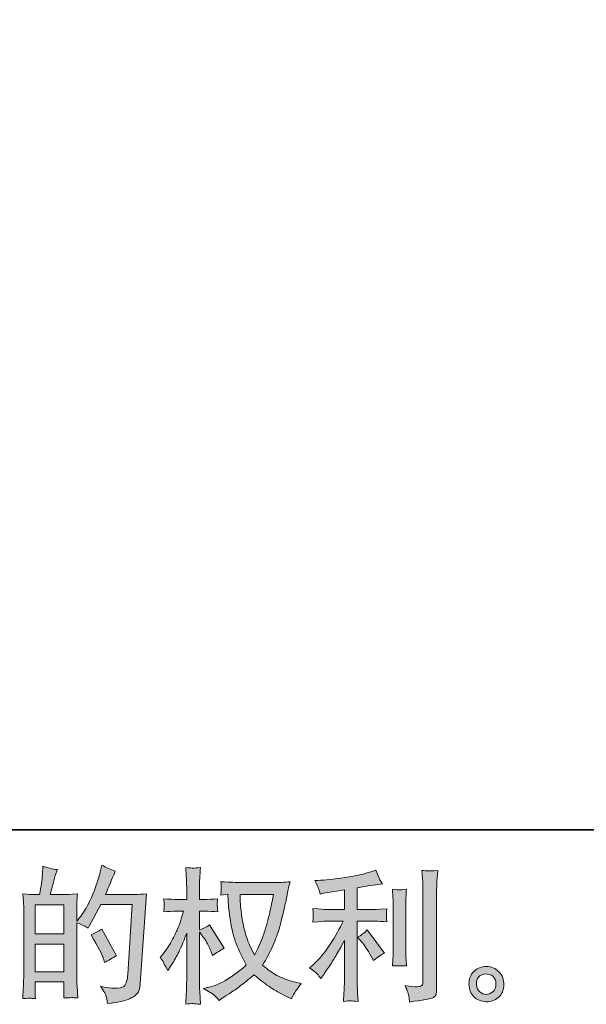
# Model space of a CAD drawing. Units: inches. Extents: x -782 to 1209, y -983 to 429.
# Drawn here: x 156 to 340, y -983 to -663 of the extents above; entities that cross this region are included whole.
import ezdxf

# ---------------------------------------------------------------- set-up
doc = ezdxf.new("R2010")
doc.units = ezdxf.units.IN
doc.header["$MEASUREMENT"] = 0
doc.layers.add('图层 1', color=7, linetype='Continuous')

msp = doc.modelspace()

# ---------------------------------------------------------------- hatches: boundary and pattern name
at = {"layer": '图层 1'}
h = msp.add_hatch(color=7, dxfattribs=at)
h.dxf.hatch_style = 2
h.paths.add_polyline_path([(160.54, -963.26), (169.93, -963.26), (169.93, -972.28), (160.54, -972.28)])
h.paths.add_polyline_path([(160.54, -950.51), (169.93, -950.51), (169.93, -959.96), (160.54, -959.96)])
edge = h.paths.add_edge_path()
edge.add_spline(control_points=[(159.26, -980.89), (159.59, -980.92), (160.07, -980.95), (160.68, -980.99), (160.59, -979.62), (160.54, -978.7), (160.54, -978.23), (160.54, -978.23), (160.54, -975.57), (160.54, -975.57), (160.54, -975.57), (169.93, -975.57), (169.93, -975.57), (169.93, -975.57), (169.93, -978.23), (169.93, -978.23), (169.93, -978.45), (169.92, -978.78), (169.89, -979.26), (169.85, -979.73), (169.84, -980.22), (169.84, -980.75), (171.55, -980.69), (172.58, -980.66), (172.91, -980.67), (173.24, -980.69), (173.75, -980.72), (174.43, -980.75), (174.43, -980.75), (174.19, -976.93), (174.19, -976.93), (174.13, -976.02), (174.1, -974.83), (174.1, -973.33), (174.1, -973.33), (174.1, -956.37), (174.1, -956.37), (175.74, -956.99), (176.96, -957.55), (177.73, -958.05), (177.73, -958.05), (178.11, -957.4), (178.11, -957.4), (178.11, -957.4), (181.89, -950.44), (181.89, -950.44), (181.89, -950.44), (192.06, -950.44), (192.06, -950.44), (192.06, -950.44), (190.66, -973.16), (190.66, -973.16), (190.6, -973.88), (190.47, -974.59), (190.28, -975.32), (190.1, -976.06), (189.78, -976.63), (189.33, -977.05), (188.88, -977.46), (187.87, -977.67), (186.28, -977.64), (185.22, -977.64), (184.08, -977.5), (182.87, -977.22), (182.87, -977.22), (181.84, -976.99), (181.84, -976.99), (182.97, -978.64), (183.6, -979.85), (183.73, -980.63), (183.87, -981.4), (183.98, -982.04), (184.03, -982.54), (187.36, -982.29), (189.82, -981.76), (191.41, -980.97), (192.99, -980.18), (193.93, -979.34), (194.21, -978.43), (194.49, -977.53), (194.65, -976.74), (194.72, -976.06), (194.72, -976.06), (196.68, -946.91), (196.68, -946.91), (195.37, -947.07), (194.14, -947.15), (192.99, -947.15), (192.99, -947.15), (183.38, -947.15), (183.38, -947.15), (184.5, -944.62), (185.56, -942.11), (186.56, -939.56), (185.06, -939.06), (183.6, -938.41), (182.17, -937.6), (182.17, -937.6), (181.84, -939.32), (181.84, -939.32), (181.72, -939.85), (181.44, -940.82), (181, -942.22), (180.57, -943.62), (180.23, -944.69), (179.98, -945.45), (179.73, -946.21), (179.14, -947.57), (178.2, -949.48), (177.28, -951.41), (176.17, -953.18), (174.89, -954.8), (174.89, -954.8), (174.05, -955.87), (174.05, -955.87), (174.05, -955.87), (174.1, -951.95), (174.1, -951.95), (174.1, -950.99), (174.11, -950.23), (174.12, -949.67), (174.14, -949.11), (174.21, -948.2), (174.34, -946.98), (171.94, -947.13), (170.59, -947.21), (170.29, -947.21), (170.29, -947.21), (165.43, -947.21), (165.43, -947.21), (165.43, -947.21), (166.41, -943.57), (166.41, -943.57), (166.41, -943.57), (167.11, -941.01), (167.11, -941.01), (167.11, -941.01), (167.77, -939.09), (167.77, -939.09), (166.09, -938.87), (164.52, -938.49), (163.06, -937.93), (163.06, -937.93), (162.92, -940.59), (162.92, -940.59), (162.83, -942.3), (162.5, -944.5), (161.95, -947.21), (161.95, -947.21), (160.08, -947.21), (160.08, -947.21), (159.65, -947.21), (158.48, -947.13), (156.59, -946.98), (156.59, -946.98), (156.78, -949.57), (156.78, -949.57), (156.83, -950.43), (156.87, -951.25), (156.87, -952.01), (156.87, -952.01), (156.87, -973.35), (156.87, -973.35), (156.83, -974.55), (156.8, -975.7), (156.76, -976.79), (156.71, -977.88), (156.64, -979.27), (156.54, -980.99), (158.03, -980.89), (158.94, -980.86), (159.26, -980.89)], knot_values=[0, 0, 0, 0, 0.352778, 0.352778, 0.352778, 0.705556, 0.705556, 0.705556, 1.058333, 1.058333, 1.058333, 1.411111, 1.411111, 1.411111, 1.763889, 1.763889, 1.763889, 2.116667, 2.116667, 2.116667, 2.469444, 2.469444, 2.469444, 2.822222, 2.822222, 2.822222, 3.175, 3.175, 3.175, 3.527778, 3.527778, 3.527778, 3.880556, 3.880556, 3.880556, 4.233333, 4.233333, 4.233333, 4.586111, 4.586111, 4.586111, 4.938889, 4.938889, 4.938889, 5.291667, 5.291667, 5.291667, 5.644444, 5.644444, 5.644444, 5.997222, 5.997222, 5.997222, 6.35, 6.35, 6.35, 6.702778, 6.702778, 6.702778, 7.055556, 7.055556, 7.055556, 7.408333, 7.408333, 7.408333, 7.761111, 7.761111, 7.761111, 8.113889, 8.113889, 8.113889, 8.466667, 8.466667, 8.466667, 8.819444, 8.819444, 8.819444, 9.172222, 9.172222, 9.172222, 9.525, 9.525, 9.525, 9.877778, 9.877778, 9.877778, 10.230556, 10.230556, 10.230556, 10.583333, 10.583333, 10.583333, 10.936111, 10.936111, 10.936111, 11.288889, 11.288889, 11.288889, 11.641667, 11.641667, 11.641667, 11.994444, 11.994444, 11.994444, 12.347222, 12.347222, 12.347222, 12.7, 12.7, 12.7, 13.052778, 13.052778, 13.052778, 13.405556, 13.405556, 13.405556, 13.758333, 13.758333, 13.758333, 14.111111, 14.111111, 14.111111, 14.463889, 14.463889, 14.463889, 14.816667, 14.816667, 14.816667, 15.169444, 15.169444, 15.169444, 15.522222, 15.522222, 15.522222, 15.875, 15.875, 15.875, 16.227778, 16.227778, 16.227778, 16.580556, 16.580556, 16.580556, 16.933333, 16.933333, 16.933333, 17.286111, 17.286111, 17.286111, 17.638889, 17.638889, 17.638889, 17.991667, 17.991667, 17.991667, 18.344444, 18.344444, 18.344444, 18.697222, 18.697222, 18.697222, 19.05, 19.05, 19.05, 19.402778, 19.402778, 19.402778, 19.755556, 19.755556, 19.755556, 20.108333, 20.108333, 20.108333, 20.108333], degree=3, periodic=0)
edge.add_line((159.26, -980.89), (159.26, -980.89))
edge = h.paths.add_edge_path()
edge.add_spline(control_points=[(182.82, -968.34), (182.82, -968.34), (183.06, -969.28), (183.06, -969.28), (184.39, -968.53), (185.72, -967.8), (187.02, -967.08), (187.02, -967.08), (182.17, -958.41), (182.17, -958.41), (181.05, -959.18), (179.9, -959.79), (178.71, -960.22), (181.05, -964.14), (182.42, -966.85), (182.82, -968.34)], knot_values=[0, 0, 0, 0, 0.352778, 0.352778, 0.352778, 0.705556, 0.705556, 0.705556, 1.058333, 1.058333, 1.058333, 1.411111, 1.411111, 1.411111, 1.763889, 1.763889, 1.763889, 1.763889], degree=3, periodic=0)
edge.add_line((182.82, -968.34), (182.82, -968.34))
h = msp.add_hatch(color=7, dxfattribs=at)
h.dxf.hatch_style = 2
edge = h.paths.add_edge_path()
edge.add_spline(control_points=[(237.93, -947.13), (237.84, -947.85), (237.53, -949.42), (237.02, -951.84), (236.51, -954.27), (235.88, -956.65), (235.14, -959), (234.39, -961.34), (233.27, -963.96), (231.78, -966.82), (231.78, -966.82), (230.19, -963.51), (230.19, -963.51), (229.72, -962.6), (229.24, -961.22), (228.74, -959.35), (228.24, -957.49), (227.86, -955.61), (227.6, -953.71), (227.34, -951.81), (227.18, -950.43), (227.16, -949.56), (227.13, -948.69), (227.11, -947.88), (227.11, -947.13), (227.11, -947.13), (237.93, -947.13), (237.93, -947.13)], knot_values=[0, 0, 0, 0, 1, 1, 1, 2, 2, 2, 3, 3, 3, 4, 4, 4, 5, 5, 5, 6, 6, 6, 7, 7, 7, 8, 8, 8, 9, 9, 9, 9], degree=3, periodic=0)
edge = h.paths.add_edge_path()
edge.add_spline(control_points=[(223.1, -947.05), (223.1, -947.05), (223.24, -949.29), (223.24, -949.29), (223.3, -950.63), (223.54, -952.73), (223.96, -955.61), (224.38, -958.48), (225.02, -961), (225.87, -963.16), (226.73, -965.33), (227.81, -967.63), (229.12, -970.05), (227.87, -971.27), (226.12, -972.62), (223.85, -974.13), (221.57, -975.64), (219.48, -976.65), (217.55, -977.14), (217.55, -977.14), (215.26, -977.75), (215.26, -977.75), (215.26, -977.75), (217.45, -978.96), (217.45, -978.96), (218.11, -979.31), (219.06, -980.18), (220.3, -981.58), (220.3, -981.58), (221.65, -980.6), (221.65, -980.6), (221.75, -980.53), (222.39, -980.13), (223.58, -979.38), (224.79, -978.64), (225.98, -977.8), (227.16, -976.88), (228.34, -975.96), (229.86, -974.76), (231.73, -973.27), (233.75, -975.01), (235.51, -976.38), (237.02, -977.39), (238.53, -978.41), (240.27, -979.37), (242.23, -980.27), (242.23, -980.27), (243.81, -981.02), (243.81, -981.02), (243.81, -981.02), (244.33, -979.9), (244.33, -979.9), (244.57, -979.31), (245.44, -978.05), (246.94, -976.12), (246.94, -976.12), (244.7, -975.51), (244.7, -975.51), (242.37, -974.92), (240.49, -974.22), (239.08, -973.44), (237.66, -972.63), (236.1, -971.55), (234.39, -970.15), (235.69, -968.03), (236.8, -965.92), (237.73, -963.82), (238.64, -961.72), (239.32, -959.91), (239.76, -958.41), (240.18, -956.9), (240.66, -955.06), (241.17, -952.89), (241.69, -950.71), (242.02, -949.25), (242.18, -948.5), (242.18, -948.5), (242.78, -945.42), (242.78, -945.42), (242.88, -944.89), (243.07, -944.1), (243.35, -943.04), (241.44, -943.2), (239.63, -943.28), (237.89, -943.28), (237.89, -943.28), (226.36, -943.28), (226.36, -943.28), (226.08, -943.28), (224.25, -943.18), (220.86, -943), (220.98, -944.12), (221.04, -944.78), (221.02, -945.02), (221.01, -945.25), (220.99, -945.53), (220.98, -945.86), (220.96, -946.18), (220.92, -946.68), (220.86, -947.33), (220.86, -947.33), (223.1, -947.05), (223.1, -947.05)], knot_values=[0, 0, 0, 0, 1, 1, 1, 2, 2, 2, 3, 3, 3, 4, 4, 4, 5, 5, 5, 6, 6, 6, 7, 7, 7, 8, 8, 8, 9, 9, 9, 10, 10, 10, 11, 11, 11, 12, 12, 12, 13, 13, 13, 14, 14, 14, 15, 15, 15, 16, 16, 16, 17, 17, 17, 18, 18, 18, 19, 19, 19, 20, 20, 20, 21, 21, 21, 22, 22, 22, 23, 23, 23, 24, 24, 24, 25, 25, 25, 26, 26, 26, 27, 27, 27, 28, 28, 28, 29, 29, 29, 30, 30, 30, 31, 31, 31, 32, 32, 32, 33, 33, 33, 34, 34, 34, 34], degree=3, periodic=0)
edge = h.paths.add_edge_path()
edge.add_spline(control_points=[(201.14, -967.63), (201.14, -967.63), (202.12, -968.98), (202.12, -968.98), (202.12, -969.04), (202.65, -970.01), (203.7, -971.87), (203.7, -971.87), (204.64, -970.38), (204.64, -970.38), (205.48, -969.04), (206.25, -967.72), (206.93, -966.43), (207.61, -965.15), (208.56, -962.92), (209.77, -959.74), (209.77, -959.74), (209.77, -975.04), (209.77, -975.04), (209.77, -976.29), (209.74, -977.47), (209.68, -978.59), (209.61, -979.71), (209.54, -981.13), (209.45, -982.84), (210.55, -982.68), (211.31, -982.6), (211.74, -982.62), (212.17, -982.63), (213.01, -982.71), (214.26, -982.84), (214.26, -982.84), (214.03, -978.64), (214.03, -978.64), (213.97, -977.64), (213.94, -976.44), (213.94, -975.04), (213.94, -975.04), (213.94, -959.32), (213.94, -959.32), (213.94, -959.32), (214.78, -960.54), (214.78, -960.54), (214.78, -960.54), (215.76, -961.8), (215.76, -961.8), (216.04, -962.2), (216.4, -962.87), (216.84, -963.82), (217.26, -964.77), (217.57, -965.45), (217.77, -965.85), (217.77, -965.85), (218.19, -966.97), (218.19, -966.97), (219.4, -966.1), (220.64, -965.33), (221.91, -964.64), (221.91, -964.64), (217.16, -957.04), (217.16, -957.04), (216.13, -957.72), (215.06, -958.27), (213.94, -958.67), (213.94, -958.67), (213.94, -952.61), (213.94, -952.61), (213.94, -952.61), (215.57, -952.61), (215.57, -952.61), (216.94, -952.61), (218.39, -952.68), (219.91, -952.84), (219.76, -951.64), (219.69, -950.79), (219.7, -950.29), (219.72, -949.81), (219.79, -949.21), (219.91, -948.56), (218.23, -948.69), (216.74, -948.75), (215.43, -948.75), (215.43, -948.75), (213.94, -948.75), (213.94, -948.75), (213.94, -948.75), (213.94, -944.69), (213.94, -944.69), (213.94, -943.88), (213.97, -942.95), (214.03, -941.89), (214.1, -940.83), (214.18, -939.65), (214.26, -938.35), (213.16, -938.53), (212.38, -938.61), (211.92, -938.6), (211.47, -938.58), (210.64, -938.5), (209.45, -938.35), (209.45, -938.35), (209.63, -941.19), (209.63, -941.19), (209.73, -942.59), (209.77, -943.8), (209.77, -944.83), (209.77, -944.83), (209.77, -948.75), (209.77, -948.75), (209.77, -948.75), (206.79, -948.75), (206.79, -948.75), (205.51, -948.75), (204.03, -948.69), (202.35, -948.56), (202.35, -948.56), (202.49, -950.04), (202.49, -950.04), (202.49, -950.13), (202.49, -950.32), (202.47, -950.6), (202.46, -950.9), (202.44, -951.19), (202.42, -951.54), (202.41, -951.86), (202.38, -952.29), (202.35, -952.84), (203.88, -952.68), (205.31, -952.61), (206.64, -952.61), (206.64, -952.61), (208.79, -952.61), (208.79, -952.61), (207.83, -955.59), (207.21, -957.43), (206.93, -958.11), (206.64, -958.79), (206.06, -959.99), (205.18, -961.72), (204.29, -963.44), (203.35, -964.92), (202.35, -966.14), (202.35, -966.14), (201.14, -967.63), (201.14, -967.63)], knot_values=[0, 0, 0, 0, 1, 1, 1, 2, 2, 2, 3, 3, 3, 4, 4, 4, 5, 5, 5, 6, 6, 6, 7, 7, 7, 8, 8, 8, 9, 9, 9, 10, 10, 10, 11, 11, 11, 12, 12, 12, 13, 13, 13, 14, 14, 14, 15, 15, 15, 16, 16, 16, 17, 17, 17, 18, 18, 18, 19, 19, 19, 20, 20, 20, 21, 21, 21, 22, 22, 22, 23, 23, 23, 24, 24, 24, 25, 25, 25, 26, 26, 26, 27, 27, 27, 28, 28, 28, 29, 29, 29, 30, 30, 30, 31, 31, 31, 32, 32, 32, 33, 33, 33, 34, 34, 34, 35, 35, 35, 36, 36, 36, 37, 37, 37, 38, 38, 38, 39, 39, 39, 40, 40, 40, 41, 41, 41, 42, 42, 42, 43, 43, 43, 44, 44, 44, 45, 45, 45, 46, 46, 46, 47, 47, 47, 48, 48, 48, 48], degree=3, periodic=0)
h = msp.add_hatch(color=7, dxfattribs=at)
h.dxf.hatch_style = 2
edge = h.paths.add_edge_path()
edge.add_spline(control_points=[(266.66, -962.65), (267.47, -963.58), (268.45, -965.06), (269.59, -967.08), (269.59, -967.08), (270.44, -968.58), (270.44, -968.58), (272.02, -967.39), (273.22, -966.6), (274.03, -966.2), (274.03, -966.2), (268.43, -958.64), (268.43, -958.64), (267.47, -959.63), (266.39, -960.43), (265.21, -961.02), (265.21, -961.02), (266.66, -962.65), (266.66, -962.65)], knot_values=[0, 0, 0, 0, 1, 1, 1, 2, 2, 2, 3, 3, 3, 4, 4, 4, 5, 5, 5, 6, 6, 6, 6], degree=3, periodic=0)
edge = h.paths.add_edge_path()
edge.add_spline(control_points=[(252.16, -972.98), (252.52, -973.38), (252.91, -973.86), (253.34, -974.42), (253.34, -974.42), (254.27, -973.17), (254.27, -973.17), (254.43, -972.95), (254.94, -972.18), (255.82, -970.88), (256.69, -969.57), (257.48, -968.33), (258.2, -967.15), (258.91, -965.96), (259.85, -964.28), (261, -962.11), (261, -962.11), (261, -975.83), (261, -975.83), (261, -976.41), (260.96, -977.27), (260.88, -978.39), (260.8, -979.51), (260.75, -980.67), (260.72, -981.89), (261.94, -981.76), (262.71, -981.7), (262.99, -981.72), (263.25, -981.73), (264.07, -981.79), (265.45, -981.89), (265.45, -981.89), (265.3, -979.14), (265.3, -979.14), (265.18, -977.18), (265.14, -976.07), (265.17, -975.83), (265.17, -975.83), (265.17, -955.86), (265.17, -955.86), (265.17, -955.86), (271.14, -955.86), (271.14, -955.86), (272.07, -955.86), (273.3, -955.93), (274.82, -956.09), (274.82, -956.09), (274.68, -954.56), (274.68, -954.56), (274.68, -954.56), (274.68, -953.88), (274.68, -953.88), (274.65, -953.35), (274.64, -953.01), (274.66, -952.84), (274.67, -952.68), (274.73, -952.31), (274.82, -951.77), (274.82, -951.77), (272.72, -951.91), (272.72, -951.91), (272.72, -951.91), (271.18, -952), (271.18, -952), (271.18, -952), (265.17, -952), (265.17, -952), (265.17, -952), (265.17, -945), (265.17, -945), (267.5, -944.57), (269.79, -944.19), (272.02, -943.88), (272.02, -943.88), (273.37, -943.7), (273.37, -943.7), (273.37, -943.7), (272.53, -942.44), (272.53, -942.44), (272.48, -942.37), (272.04, -941.3), (271.23, -939.22), (271.23, -939.22), (269.59, -939.78), (269.59, -939.78), (267.67, -940.46), (264.86, -941.07), (261.22, -941.61), (257.55, -942.16), (254.6, -942.48), (252.36, -942.58), (252.36, -942.58), (251.43, -942.62), (251.43, -942.62), (252.05, -943.93), (252.45, -944.83), (252.62, -945.33), (252.79, -945.83), (252.95, -946.39), (253.11, -947.01), (253.11, -947.01), (254.23, -946.77), (254.23, -946.77), (254.86, -946.65), (255.93, -946.46), (257.48, -946.21), (259.01, -945.97), (260.19, -945.76), (261, -945.61), (261, -945.61), (261, -952), (261, -952), (261, -952), (254.7, -952), (254.7, -952), (254.51, -952), (253.19, -951.91), (250.73, -951.72), (250.73, -951.72), (250.88, -953.15), (250.88, -953.15), (250.88, -953.15), (250.88, -953.85), (250.88, -953.85), (250.88, -953.85), (250.88, -954.74), (250.88, -954.74), (250.84, -955.08), (250.79, -955.54), (250.73, -956.14), (253.19, -955.95), (254.51, -955.86), (254.7, -955.86), (254.7, -955.86), (260.57, -955.86), (260.57, -955.86), (259.49, -958.16), (258.1, -960.65), (256.4, -963.32), (254.71, -965.99), (252.8, -968.25), (250.69, -970.08), (250.69, -970.08), (249.66, -970.97), (249.66, -970.97), (250.96, -971.9), (251.8, -972.57), (252.16, -972.98)], knot_values=[0, 0, 0, 0, 0.352778, 0.352778, 0.352778, 0.705556, 0.705556, 0.705556, 1.058333, 1.058333, 1.058333, 1.411111, 1.411111, 1.411111, 1.763889, 1.763889, 1.763889, 2.116667, 2.116667, 2.116667, 2.469444, 2.469444, 2.469444, 2.822222, 2.822222, 2.822222, 3.175, 3.175, 3.175, 3.527778, 3.527778, 3.527778, 3.880556, 3.880556, 3.880556, 4.233333, 4.233333, 4.233333, 4.586111, 4.586111, 4.586111, 4.938889, 4.938889, 4.938889, 5.291667, 5.291667, 5.291667, 5.644444, 5.644444, 5.644444, 5.997222, 5.997222, 5.997222, 6.35, 6.35, 6.35, 6.702778, 6.702778, 6.702778, 7.055556, 7.055556, 7.055556, 7.408333, 7.408333, 7.408333, 7.761111, 7.761111, 7.761111, 8.113889, 8.113889, 8.113889, 8.466667, 8.466667, 8.466667, 8.819444, 8.819444, 8.819444, 9.172222, 9.172222, 9.172222, 9.525, 9.525, 9.525, 9.877778, 9.877778, 9.877778, 10.230556, 10.230556, 10.230556, 10.583333, 10.583333, 10.583333, 10.936111, 10.936111, 10.936111, 11.288889, 11.288889, 11.288889, 11.641667, 11.641667, 11.641667, 11.994444, 11.994444, 11.994444, 12.347222, 12.347222, 12.347222, 12.7, 12.7, 12.7, 13.052778, 13.052778, 13.052778, 13.405556, 13.405556, 13.405556, 13.758333, 13.758333, 13.758333, 14.111111, 14.111111, 14.111111, 14.463889, 14.463889, 14.463889, 14.816667, 14.816667, 14.816667, 15.169444, 15.169444, 15.169444, 15.522222, 15.522222, 15.522222, 15.875, 15.875, 15.875, 16.227778, 16.227778, 16.227778, 16.580556, 16.580556, 16.580556, 16.933333, 16.933333, 16.933333, 17.286111, 17.286111, 17.286111, 17.286111], degree=3, periodic=0)
edge.add_line((252.16, -972.98), (252.16, -972.98))
edge = h.paths.add_edge_path()
edge.add_spline(control_points=[(281.14, -970.35), (281.14, -970.35), (281.01, -968.16), (281.01, -968.16), (280.98, -967.75), (280.96, -967.15), (280.96, -966.34), (280.96, -966.34), (280.96, -950.06), (280.96, -950.06), (280.96, -949.56), (280.97, -948.97), (280.99, -948.3), (281, -947.63), (281.06, -946.7), (281.14, -945.48), (279.94, -945.64), (279.17, -945.7), (278.88, -945.69), (278.58, -945.67), (277.8, -945.61), (276.56, -945.48), (276.56, -945.48), (276.75, -948), (276.75, -948), (276.78, -948.38), (276.8, -949.06), (276.8, -950.06), (276.8, -950.06), (276.8, -966.48), (276.8, -966.48), (276.8, -967.07), (276.78, -967.61), (276.75, -968.12), (276.72, -968.64), (276.65, -969.38), (276.56, -970.35), (277.49, -970.26), (279.03, -970.26), (281.14, -970.35)], knot_values=[0, 0, 0, 0, 0.352778, 0.352778, 0.352778, 0.705556, 0.705556, 0.705556, 1.058333, 1.058333, 1.058333, 1.411111, 1.411111, 1.411111, 1.763889, 1.763889, 1.763889, 2.116667, 2.116667, 2.116667, 2.469444, 2.469444, 2.469444, 2.822222, 2.822222, 2.822222, 3.175, 3.175, 3.175, 3.527778, 3.527778, 3.527778, 3.880556, 3.880556, 3.880556, 4.233333, 4.233333, 4.233333, 4.586111, 4.586111, 4.586111, 4.586111], degree=3, periodic=0)
edge.add_line((281.14, -970.35), (281.14, -970.35))
edge = h.paths.add_edge_path()
edge.add_spline(control_points=[(281.95, -980.3), (282.03, -980.91), (282.09, -981.51), (282.12, -982.1), (286.54, -981.45), (289.01, -981.02), (289.53, -980.79), (290.05, -980.58), (290.4, -980.3), (290.61, -979.96), (290.81, -979.62), (290.91, -979.14), (290.91, -978.51), (290.91, -978.51), (290.91, -946.93), (290.91, -946.93), (290.91, -946.12), (290.95, -945.09), (291.01, -943.85), (291.07, -942.61), (291.16, -941.11), (291.29, -939.37), (289.43, -939.47), (288.32, -939.5), (287.93, -939.48), (287.54, -939.47), (286.95, -939.43), (286.17, -939.37), (286.17, -939.37), (286.41, -943.29), (286.41, -943.29), (286.46, -944.26), (286.5, -945.5), (286.5, -947.02), (286.5, -947.02), (286.5, -975.53), (286.5, -975.53), (286.5, -976.06), (286.39, -976.44), (286.17, -976.71), (285.95, -976.97), (285.44, -977.11), (284.63, -977.11), (283.64, -977.15), (282.33, -977), (280.72, -976.69), (281.46, -978.5), (281.87, -979.69), (281.95, -980.3)], knot_values=[0, 0, 0, 0, 0.352778, 0.352778, 0.352778, 0.705556, 0.705556, 0.705556, 1.058333, 1.058333, 1.058333, 1.411111, 1.411111, 1.411111, 1.763889, 1.763889, 1.763889, 2.116667, 2.116667, 2.116667, 2.469444, 2.469444, 2.469444, 2.822222, 2.822222, 2.822222, 3.175, 3.175, 3.175, 3.527778, 3.527778, 3.527778, 3.880556, 3.880556, 3.880556, 4.233333, 4.233333, 4.233333, 4.586111, 4.586111, 4.586111, 4.938889, 4.938889, 4.938889, 5.291667, 5.291667, 5.291667, 5.644444, 5.644444, 5.644444, 5.644444], degree=3, periodic=0)
edge.add_line((281.95, -980.3), (281.95, -980.3))
h = msp.add_hatch(color=7, dxfattribs=at)
h.dxf.hatch_style = 2
edge = h.paths.add_edge_path()
edge.add_spline(control_points=[(304.93, -978.82), (304.3, -978.31), (303.95, -977.53), (303.88, -976.48), (303.79, -975.39), (304.05, -974.53), (304.66, -973.93), (305.26, -973.32), (305.99, -973.01), (306.85, -972.98), (307.7, -972.95), (308.47, -973.19), (309.15, -973.74), (309.84, -974.28), (310.19, -975.12), (310.2, -976.24), (310.22, -977.36), (309.88, -978.2), (309.18, -978.78), (308.48, -979.35), (307.72, -979.63), (306.92, -979.6), (306.23, -979.6), (305.57, -979.34), (304.93, -978.82)], knot_values=[0, 0, 0, 0, 0.352778, 0.352778, 0.352778, 0.705556, 0.705556, 0.705556, 1.058333, 1.058333, 1.058333, 1.411111, 1.411111, 1.411111, 1.763889, 1.763889, 1.763889, 2.116667, 2.116667, 2.116667, 2.469444, 2.469444, 2.469444, 2.822222, 2.822222, 2.822222, 2.822222], degree=3, periodic=0)
edge.add_line((304.93, -978.82), (304.93, -978.82))
edge = h.paths.add_edge_path()
edge.add_spline(control_points=[(311.18, -972.28), (310.08, -971.1), (308.71, -970.5), (307.08, -970.52), (305.44, -970.54), (304.09, -971.1), (303.02, -972.18), (301.95, -973.27), (301.42, -974.66), (301.45, -976.34), (301.49, -978.02), (302.01, -979.35), (303.02, -980.36), (304.03, -981.37), (305.35, -981.92), (306.97, -981.98), (308.49, -982.04), (309.82, -981.59), (310.98, -980.63), (312.13, -979.66), (312.73, -978.26), (312.79, -976.43), (312.82, -974.84), (312.29, -973.46), (311.18, -972.28)], knot_values=[0, 0, 0, 0, 0.352778, 0.352778, 0.352778, 0.705556, 0.705556, 0.705556, 1.058333, 1.058333, 1.058333, 1.411111, 1.411111, 1.411111, 1.763889, 1.763889, 1.763889, 2.116667, 2.116667, 2.116667, 2.469444, 2.469444, 2.469444, 2.822222, 2.822222, 2.822222, 2.822222], degree=3, periodic=0)
edge.add_line((311.18, -972.28), (311.18, -972.28))

# ---------------------------------------------------------------- linework, layer by layer
at = {"layer": '图层 1', "color": 7, "lineweight": 35}
msp.add_lwpolyline([(1208.72, -926.1), (-777.34, -926.1), (-777.34, 360.33), (1208.72, 360.33), (1208.72, -926.1)], dxfattribs=at)
at = {"layer": '图层 1', "color": 7, "lineweight": 0}
for points in [[(160.54, -950.51), (169.93, -950.51), (169.93, -959.96), (160.54, -959.96), (160.54, -950.51)], [(160.54, -963.26), (169.93, -963.26), (169.93, -972.28), (160.54, -972.28), (160.54, -963.26)]]:
    msp.add_lwpolyline(points, dxfattribs=at)
for points, knots in [([(159.26, -980.89), (159.59, -980.92), (160.07, -980.95), (160.68, -980.99), (160.59, -979.62), (160.54, -978.7), (160.54, -978.23), (160.54, -978.23), (160.54, -975.57), (160.54, -975.57), (160.54, -975.57), (169.93, -975.57), (169.93, -975.57), (169.93, -975.57), (169.93, -978.23), (169.93, -978.23), (169.93, -978.45), (169.92, -978.78), (169.89, -979.26), (169.85, -979.73), (169.84, -980.22), (169.84, -980.75), (171.55, -980.69), (172.58, -980.66), (172.91, -980.67), (173.24, -980.69), (173.75, -980.72), (174.43, -980.75), (174.43, -980.75), (174.19, -976.93), (174.19, -976.93), (174.13, -976.02), (174.1, -974.83), (174.1, -973.33), (174.1, -973.33), (174.1, -956.37), (174.1, -956.37), (175.74, -956.99), (176.96, -957.55), (177.73, -958.05), (177.73, -958.05), (178.11, -957.4), (178.11, -957.4), (178.11, -957.4), (181.89, -950.44), (181.89, -950.44), (181.89, -950.44), (192.06, -950.44), (192.06, -950.44), (192.06, -950.44), (190.66, -973.16), (190.66, -973.16), (190.6, -973.88), (190.47, -974.59), (190.28, -975.32), (190.1, -976.06), (189.78, -976.63), (189.33, -977.05), (188.88, -977.46), (187.87, -977.67), (186.28, -977.64), (185.22, -977.64), (184.08, -977.5), (182.87, -977.22), (182.87, -977.22), (181.84, -976.99), (181.84, -976.99), (182.97, -978.64), (183.6, -979.85), (183.73, -980.63), (183.87, -981.4), (183.98, -982.04), (184.03, -982.54), (187.36, -982.29), (189.82, -981.76), (191.41, -980.97), (192.99, -980.18), (193.93, -979.34), (194.21, -978.43), (194.49, -977.53), (194.65, -976.74), (194.72, -976.06), (194.72, -976.06), (196.68, -946.91), (196.68, -946.91), (195.37, -947.07), (194.14, -947.15), (192.99, -947.15), (192.99, -947.15), (183.38, -947.15), (183.38, -947.15), (184.5, -944.62), (185.56, -942.11), (186.56, -939.56), (185.06, -939.06), (183.6, -938.41), (182.17, -937.6), (182.17, -937.6), (181.84, -939.32), (181.84, -939.32), (181.72, -939.85), (181.44, -940.82), (181, -942.22), (180.57, -943.62), (180.23, -944.69), (179.98, -945.45), (179.73, -946.21), (179.14, -947.57), (178.2, -949.48), (177.28, -951.41), (176.17, -953.18), (174.89, -954.8), (174.89, -954.8), (174.05, -955.87), (174.05, -955.87), (174.05, -955.87), (174.1, -951.95), (174.1, -951.95), (174.1, -950.99), (174.11, -950.23), (174.12, -949.67), (174.14, -949.11), (174.21, -948.2), (174.34, -946.98), (171.94, -947.13), (170.59, -947.21), (170.29, -947.21), (170.29, -947.21), (165.43, -947.21), (165.43, -947.21), (165.43, -947.21), (166.41, -943.57), (166.41, -943.57), (166.41, -943.57), (167.11, -941.01), (167.11, -941.01), (167.11, -941.01), (167.77, -939.09), (167.77, -939.09), (166.09, -938.87), (164.52, -938.49), (163.06, -937.93), (163.06, -937.93), (162.92, -940.59), (162.92, -940.59), (162.83, -942.3), (162.5, -944.5), (161.95, -947.21), (161.95, -947.21), (160.08, -947.21), (160.08, -947.21), (159.65, -947.21), (158.48, -947.13), (156.59, -946.98), (156.59, -946.98), (156.78, -949.57), (156.78, -949.57), (156.83, -950.43), (156.87, -951.25), (156.87, -952.01), (156.87, -952.01), (156.87, -973.35), (156.87, -973.35), (156.83, -974.55), (156.8, -975.7), (156.76, -976.79), (156.71, -977.88), (156.64, -979.27), (156.54, -980.99), (158.03, -980.89), (158.94, -980.86), (159.26, -980.89)], [0, 0, 0, 0, 1, 1, 1, 2, 2, 2, 3, 3, 3, 4, 4, 4, 5, 5, 5, 6, 6, 6, 7, 7, 7, 8, 8, 8, 9, 9, 9, 10, 10, 10, 11, 11, 11, 12, 12, 12, 13, 13, 13, 14, 14, 14, 15, 15, 15, 16, 16, 16, 17, 17, 17, 18, 18, 18, 19, 19, 19, 20, 20, 20, 21, 21, 21, 22, 22, 22, 23, 23, 23, 24, 24, 24, 25, 25, 25, 26, 26, 26, 27, 27, 27, 28, 28, 28, 29, 29, 29, 30, 30, 30, 31, 31, 31, 32, 32, 32, 33, 33, 33, 34, 34, 34, 35, 35, 35, 36, 36, 36, 37, 37, 37, 38, 38, 38, 39, 39, 39, 40, 40, 40, 41, 41, 41, 42, 42, 42, 43, 43, 43, 44, 44, 44, 45, 45, 45, 46, 46, 46, 47, 47, 47, 48, 48, 48, 49, 49, 49, 50, 50, 50, 51, 51, 51, 52, 52, 52, 53, 53, 53, 54, 54, 54, 55, 55, 55, 56, 56, 56, 57, 57, 57, 57]), ([(201.14, -967.63), (201.14, -967.63), (202.12, -968.98), (202.12, -968.98), (202.12, -969.04), (202.65, -970.01), (203.7, -971.87), (203.7, -971.87), (204.64, -970.38), (204.64, -970.38), (205.48, -969.04), (206.25, -967.72), (206.93, -966.43), (207.61, -965.15), (208.56, -962.92), (209.77, -959.74), (209.77, -959.74), (209.77, -975.04), (209.77, -975.04), (209.77, -976.29), (209.74, -977.47), (209.68, -978.59), (209.61, -979.71), (209.54, -981.13), (209.45, -982.84), (210.55, -982.68), (211.31, -982.6), (211.74, -982.62), (212.17, -982.63), (213.01, -982.71), (214.26, -982.84), (214.26, -982.84), (214.03, -978.64), (214.03, -978.64), (213.97, -977.64), (213.94, -976.44), (213.94, -975.04), (213.94, -975.04), (213.94, -959.32), (213.94, -959.32), (213.94, -959.32), (214.78, -960.54), (214.78, -960.54), (214.78, -960.54), (215.76, -961.8), (215.76, -961.8), (216.04, -962.2), (216.4, -962.87), (216.84, -963.82), (217.26, -964.77), (217.57, -965.45), (217.77, -965.85), (217.77, -965.85), (218.19, -966.97), (218.19, -966.97), (219.4, -966.1), (220.64, -965.33), (221.91, -964.64), (221.91, -964.64), (217.16, -957.04), (217.16, -957.04), (216.13, -957.72), (215.06, -958.27), (213.94, -958.67), (213.94, -958.67), (213.94, -952.61), (213.94, -952.61), (213.94, -952.61), (215.57, -952.61), (215.57, -952.61), (216.94, -952.61), (218.39, -952.68), (219.91, -952.84), (219.76, -951.64), (219.69, -950.79), (219.7, -950.29), (219.72, -949.81), (219.79, -949.21), (219.91, -948.56), (218.23, -948.69), (216.74, -948.75), (215.43, -948.75), (215.43, -948.75), (213.94, -948.75), (213.94, -948.75), (213.94, -948.75), (213.94, -944.69), (213.94, -944.69), (213.94, -943.88), (213.97, -942.95), (214.03, -941.89), (214.1, -940.83), (214.18, -939.65), (214.26, -938.35), (213.16, -938.53), (212.38, -938.61), (211.92, -938.6), (211.47, -938.58), (210.64, -938.5), (209.45, -938.35), (209.45, -938.35), (209.63, -941.19), (209.63, -941.19), (209.73, -942.59), (209.77, -943.8), (209.77, -944.83), (209.77, -944.83), (209.77, -948.75), (209.77, -948.75), (209.77, -948.75), (206.79, -948.75), (206.79, -948.75), (205.51, -948.75), (204.03, -948.69), (202.35, -948.56), (202.35, -948.56), (202.49, -950.04), (202.49, -950.04), (202.49, -950.13), (202.49, -950.32), (202.47, -950.6), (202.46, -950.9), (202.44, -951.19), (202.42, -951.54), (202.41, -951.86), (202.38, -952.29), (202.35, -952.84), (203.88, -952.68), (205.31, -952.61), (206.64, -952.61), (206.64, -952.61), (208.79, -952.61), (208.79, -952.61), (207.83, -955.59), (207.21, -957.43), (206.93, -958.11), (206.64, -958.79), (206.06, -959.99), (205.18, -961.72), (204.29, -963.44), (203.35, -964.92), (202.35, -966.14), (202.35, -966.14), (201.14, -967.63), (201.14, -967.63)], [0, 0, 0, 0, 1, 1, 1, 2, 2, 2, 3, 3, 3, 4, 4, 4, 5, 5, 5, 6, 6, 6, 7, 7, 7, 8, 8, 8, 9, 9, 9, 10, 10, 10, 11, 11, 11, 12, 12, 12, 13, 13, 13, 14, 14, 14, 15, 15, 15, 16, 16, 16, 17, 17, 17, 18, 18, 18, 19, 19, 19, 20, 20, 20, 21, 21, 21, 22, 22, 22, 23, 23, 23, 24, 24, 24, 25, 25, 25, 26, 26, 26, 27, 27, 27, 28, 28, 28, 29, 29, 29, 30, 30, 30, 31, 31, 31, 32, 32, 32, 33, 33, 33, 34, 34, 34, 35, 35, 35, 36, 36, 36, 37, 37, 37, 38, 38, 38, 39, 39, 39, 40, 40, 40, 41, 41, 41, 42, 42, 42, 43, 43, 43, 44, 44, 44, 45, 45, 45, 46, 46, 46, 47, 47, 47, 48, 48, 48, 48]), ([(252.16, -972.98), (252.52, -973.38), (252.91, -973.86), (253.34, -974.42), (253.34, -974.42), (254.27, -973.17), (254.27, -973.17), (254.43, -972.95), (254.94, -972.18), (255.82, -970.88), (256.69, -969.57), (257.48, -968.33), (258.2, -967.15), (258.91, -965.96), (259.85, -964.28), (261, -962.11), (261, -962.11), (261, -975.83), (261, -975.83), (261, -976.41), (260.96, -977.27), (260.88, -978.39), (260.8, -979.51), (260.75, -980.67), (260.72, -981.89), (261.94, -981.76), (262.71, -981.7), (262.99, -981.72), (263.25, -981.73), (264.07, -981.79), (265.45, -981.89), (265.45, -981.89), (265.3, -979.14), (265.3, -979.14), (265.18, -977.18), (265.14, -976.07), (265.17, -975.83), (265.17, -975.83), (265.17, -955.86), (265.17, -955.86), (265.17, -955.86), (271.14, -955.86), (271.14, -955.86), (272.07, -955.86), (273.3, -955.93), (274.82, -956.09), (274.82, -956.09), (274.68, -954.56), (274.68, -954.56), (274.68, -954.56), (274.68, -953.88), (274.68, -953.88), (274.65, -953.35), (274.64, -953.01), (274.66, -952.84), (274.67, -952.68), (274.73, -952.31), (274.82, -951.77), (274.82, -951.77), (272.72, -951.91), (272.72, -951.91), (272.72, -951.91), (271.18, -952), (271.18, -952), (271.18, -952), (265.17, -952), (265.17, -952), (265.17, -952), (265.17, -945), (265.17, -945), (267.5, -944.57), (269.79, -944.19), (272.02, -943.88), (272.02, -943.88), (273.37, -943.7), (273.37, -943.7), (273.37, -943.7), (272.53, -942.44), (272.53, -942.44), (272.48, -942.37), (272.04, -941.3), (271.23, -939.22), (271.23, -939.22), (269.59, -939.78), (269.59, -939.78), (267.67, -940.46), (264.86, -941.07), (261.22, -941.61), (257.55, -942.16), (254.6, -942.48), (252.36, -942.58), (252.36, -942.58), (251.43, -942.62), (251.43, -942.62), (252.05, -943.93), (252.45, -944.83), (252.62, -945.33), (252.79, -945.83), (252.95, -946.39), (253.11, -947.01), (253.11, -947.01), (254.23, -946.77), (254.23, -946.77), (254.86, -946.65), (255.93, -946.46), (257.48, -946.21), (259.01, -945.97), (260.19, -945.76), (261, -945.61), (261, -945.61), (261, -952), (261, -952), (261, -952), (254.7, -952), (254.7, -952), (254.51, -952), (253.19, -951.91), (250.73, -951.72), (250.73, -951.72), (250.88, -953.15), (250.88, -953.15), (250.88, -953.15), (250.88, -953.85), (250.88, -953.85), (250.88, -953.85), (250.88, -954.74), (250.88, -954.74), (250.84, -955.08), (250.79, -955.54), (250.73, -956.14), (253.19, -955.95), (254.51, -955.86), (254.7, -955.86), (254.7, -955.86), (260.57, -955.86), (260.57, -955.86), (259.49, -958.16), (258.1, -960.65), (256.4, -963.32), (254.71, -965.99), (252.8, -968.25), (250.69, -970.08), (250.69, -970.08), (249.66, -970.97), (249.66, -970.97), (250.96, -971.9), (251.8, -972.57), (252.16, -972.98)], [0, 0, 0, 0, 1, 1, 1, 2, 2, 2, 3, 3, 3, 4, 4, 4, 5, 5, 5, 6, 6, 6, 7, 7, 7, 8, 8, 8, 9, 9, 9, 10, 10, 10, 11, 11, 11, 12, 12, 12, 13, 13, 13, 14, 14, 14, 15, 15, 15, 16, 16, 16, 17, 17, 17, 18, 18, 18, 19, 19, 19, 20, 20, 20, 21, 21, 21, 22, 22, 22, 23, 23, 23, 24, 24, 24, 25, 25, 25, 26, 26, 26, 27, 27, 27, 28, 28, 28, 29, 29, 29, 30, 30, 30, 31, 31, 31, 32, 32, 32, 33, 33, 33, 34, 34, 34, 35, 35, 35, 36, 36, 36, 37, 37, 37, 38, 38, 38, 39, 39, 39, 40, 40, 40, 41, 41, 41, 42, 42, 42, 43, 43, 43, 44, 44, 44, 45, 45, 45, 46, 46, 46, 47, 47, 47, 48, 48, 48, 49, 49, 49, 49]), ([(281.95, -980.3), (282.03, -980.91), (282.09, -981.51), (282.12, -982.1), (286.54, -981.45), (289.01, -981.02), (289.53, -980.79), (290.05, -980.58), (290.4, -980.3), (290.61, -979.96), (290.81, -979.62), (290.91, -979.14), (290.91, -978.51), (290.91, -978.51), (290.91, -946.93), (290.91, -946.93), (290.91, -946.12), (290.95, -945.09), (291.01, -943.85), (291.07, -942.61), (291.16, -941.11), (291.29, -939.37), (289.43, -939.47), (288.32, -939.5), (287.93, -939.48), (287.54, -939.47), (286.95, -939.43), (286.17, -939.37), (286.17, -939.37), (286.41, -943.29), (286.41, -943.29), (286.46, -944.26), (286.5, -945.5), (286.5, -947.02), (286.5, -947.02), (286.5, -975.53), (286.5, -975.53), (286.5, -976.06), (286.39, -976.44), (286.17, -976.71), (285.95, -976.97), (285.44, -977.11), (284.63, -977.11), (283.64, -977.15), (282.33, -977), (280.72, -976.69), (281.46, -978.5), (281.87, -979.69), (281.95, -980.3)], [0, 0, 0, 0, 1, 1, 1, 2, 2, 2, 3, 3, 3, 4, 4, 4, 5, 5, 5, 6, 6, 6, 7, 7, 7, 8, 8, 8, 9, 9, 9, 10, 10, 10, 11, 11, 11, 12, 12, 12, 13, 13, 13, 14, 14, 14, 15, 15, 15, 16, 16, 16, 16]), ([(223.1, -947.05), (223.1, -947.05), (223.24, -949.29), (223.24, -949.29), (223.3, -950.63), (223.54, -952.73), (223.96, -955.61), (224.38, -958.48), (225.02, -961), (225.87, -963.16), (226.73, -965.33), (227.81, -967.63), (229.12, -970.05), (227.87, -971.27), (226.12, -972.62), (223.85, -974.13), (221.57, -975.64), (219.48, -976.65), (217.55, -977.14), (217.55, -977.14), (215.26, -977.75), (215.26, -977.75), (215.26, -977.75), (217.45, -978.96), (217.45, -978.96), (218.11, -979.31), (219.06, -980.18), (220.3, -981.58), (220.3, -981.58), (221.65, -980.6), (221.65, -980.6), (221.75, -980.53), (222.39, -980.13), (223.58, -979.38), (224.79, -978.64), (225.98, -977.8), (227.16, -976.88), (228.34, -975.96), (229.86, -974.76), (231.73, -973.27), (233.75, -975.01), (235.51, -976.38), (237.02, -977.39), (238.53, -978.41), (240.27, -979.37), (242.23, -980.27), (242.23, -980.27), (243.81, -981.02), (243.81, -981.02), (243.81, -981.02), (244.33, -979.9), (244.33, -979.9), (244.57, -979.31), (245.44, -978.05), (246.94, -976.12), (246.94, -976.12), (244.7, -975.51), (244.7, -975.51), (242.37, -974.92), (240.49, -974.22), (239.08, -973.44), (237.66, -972.63), (236.1, -971.55), (234.39, -970.15), (235.69, -968.03), (236.8, -965.92), (237.73, -963.82), (238.64, -961.72), (239.32, -959.91), (239.76, -958.41), (240.18, -956.9), (240.66, -955.06), (241.17, -952.89), (241.69, -950.71), (242.02, -949.25), (242.18, -948.5), (242.18, -948.5), (242.78, -945.42), (242.78, -945.42), (242.88, -944.89), (243.07, -944.1), (243.35, -943.04), (241.44, -943.2), (239.63, -943.28), (237.89, -943.28), (237.89, -943.28), (226.36, -943.28), (226.36, -943.28), (226.08, -943.28), (224.25, -943.18), (220.86, -943), (220.98, -944.12), (221.04, -944.78), (221.02, -945.02), (221.01, -945.25), (220.99, -945.53), (220.98, -945.86), (220.96, -946.18), (220.92, -946.68), (220.86, -947.33), (220.86, -947.33), (223.1, -947.05), (223.1, -947.05)], [0, 0, 0, 0, 1, 1, 1, 2, 2, 2, 3, 3, 3, 4, 4, 4, 5, 5, 5, 6, 6, 6, 7, 7, 7, 8, 8, 8, 9, 9, 9, 10, 10, 10, 11, 11, 11, 12, 12, 12, 13, 13, 13, 14, 14, 14, 15, 15, 15, 16, 16, 16, 17, 17, 17, 18, 18, 18, 19, 19, 19, 20, 20, 20, 21, 21, 21, 22, 22, 22, 23, 23, 23, 24, 24, 24, 25, 25, 25, 26, 26, 26, 27, 27, 27, 28, 28, 28, 29, 29, 29, 30, 30, 30, 31, 31, 31, 32, 32, 32, 33, 33, 33, 34, 34, 34, 34]), ([(281.14, -970.35), (281.14, -970.35), (281.01, -968.16), (281.01, -968.16), (280.98, -967.75), (280.96, -967.15), (280.96, -966.34), (280.96, -966.34), (280.96, -950.06), (280.96, -950.06), (280.96, -949.56), (280.97, -948.97), (280.99, -948.3), (281, -947.63), (281.06, -946.7), (281.14, -945.48), (279.94, -945.64), (279.17, -945.7), (278.88, -945.69), (278.58, -945.67), (277.8, -945.61), (276.56, -945.48), (276.56, -945.48), (276.75, -948), (276.75, -948), (276.78, -948.38), (276.8, -949.06), (276.8, -950.06), (276.8, -950.06), (276.8, -966.48), (276.8, -966.48), (276.8, -967.07), (276.78, -967.61), (276.75, -968.12), (276.72, -968.64), (276.65, -969.38), (276.56, -970.35), (277.49, -970.26), (279.03, -970.26), (281.14, -970.35)], [0, 0, 0, 0, 1, 1, 1, 2, 2, 2, 3, 3, 3, 4, 4, 4, 5, 5, 5, 6, 6, 6, 7, 7, 7, 8, 8, 8, 9, 9, 9, 10, 10, 10, 11, 11, 11, 12, 12, 12, 13, 13, 13, 13]), ([(237.93, -947.13), (237.84, -947.85), (237.53, -949.42), (237.02, -951.84), (236.51, -954.27), (235.88, -956.65), (235.14, -959), (234.39, -961.34), (233.27, -963.96), (231.78, -966.82), (231.78, -966.82), (230.19, -963.51), (230.19, -963.51), (229.72, -962.6), (229.24, -961.22), (228.74, -959.35), (228.24, -957.49), (227.86, -955.61), (227.6, -953.71), (227.34, -951.81), (227.18, -950.43), (227.16, -949.56), (227.13, -948.69), (227.11, -947.88), (227.11, -947.13), (227.11, -947.13), (237.93, -947.13), (237.93, -947.13)], [0, 0, 0, 0, 1, 1, 1, 2, 2, 2, 3, 3, 3, 4, 4, 4, 5, 5, 5, 6, 6, 6, 7, 7, 7, 8, 8, 8, 9, 9, 9, 9]), ([(182.82, -968.34), (182.82, -968.34), (183.06, -969.28), (183.06, -969.28), (184.39, -968.53), (185.72, -967.8), (187.02, -967.08), (187.02, -967.08), (182.17, -958.41), (182.17, -958.41), (181.05, -959.18), (179.9, -959.79), (178.71, -960.22), (181.05, -964.14), (182.42, -966.85), (182.82, -968.34)], [0, 0, 0, 0, 1, 1, 1, 2, 2, 2, 3, 3, 3, 4, 4, 4, 5, 5, 5, 5]), ([(266.66, -962.65), (267.47, -963.58), (268.45, -965.06), (269.59, -967.08), (269.59, -967.08), (270.44, -968.58), (270.44, -968.58), (272.02, -967.39), (273.22, -966.6), (274.03, -966.2), (274.03, -966.2), (268.43, -958.64), (268.43, -958.64), (267.47, -959.63), (266.39, -960.43), (265.21, -961.02), (265.21, -961.02), (266.66, -962.65), (266.66, -962.65)], [0, 0, 0, 0, 1, 1, 1, 2, 2, 2, 3, 3, 3, 4, 4, 4, 5, 5, 5, 6, 6, 6, 6]), ([(311.18, -972.28), (310.08, -971.1), (308.71, -970.5), (307.08, -970.52), (305.44, -970.54), (304.09, -971.1), (303.02, -972.18), (301.95, -973.27), (301.42, -974.66), (301.45, -976.34), (301.49, -978.02), (302.01, -979.35), (303.02, -980.36), (304.03, -981.37), (305.35, -981.92), (306.97, -981.98), (308.49, -982.04), (309.82, -981.59), (310.98, -980.63), (312.13, -979.66), (312.73, -978.26), (312.79, -976.43), (312.82, -974.84), (312.29, -973.46), (311.18, -972.28)], [0, 0, 0, 0, 1, 1, 1, 2, 2, 2, 3, 3, 3, 4, 4, 4, 5, 5, 5, 6, 6, 6, 7, 7, 7, 8, 8, 8, 8]), ([(304.93, -978.82), (304.3, -978.31), (303.95, -977.53), (303.88, -976.48), (303.79, -975.39), (304.05, -974.53), (304.66, -973.93), (305.26, -973.32), (305.99, -973.01), (306.85, -972.98), (307.7, -972.95), (308.47, -973.19), (309.15, -973.74), (309.84, -974.28), (310.19, -975.12), (310.2, -976.24), (310.22, -977.36), (309.88, -978.2), (309.18, -978.78), (308.48, -979.35), (307.72, -979.63), (306.92, -979.6), (306.23, -979.6), (305.57, -979.34), (304.93, -978.82)], [0, 0, 0, 0, 1, 1, 1, 2, 2, 2, 3, 3, 3, 4, 4, 4, 5, 5, 5, 6, 6, 6, 7, 7, 7, 8, 8, 8, 8])]:
    msp.add_open_spline(points, degree=3, knots=knots, dxfattribs=at)

doc.saveas('drawing.dxf')
